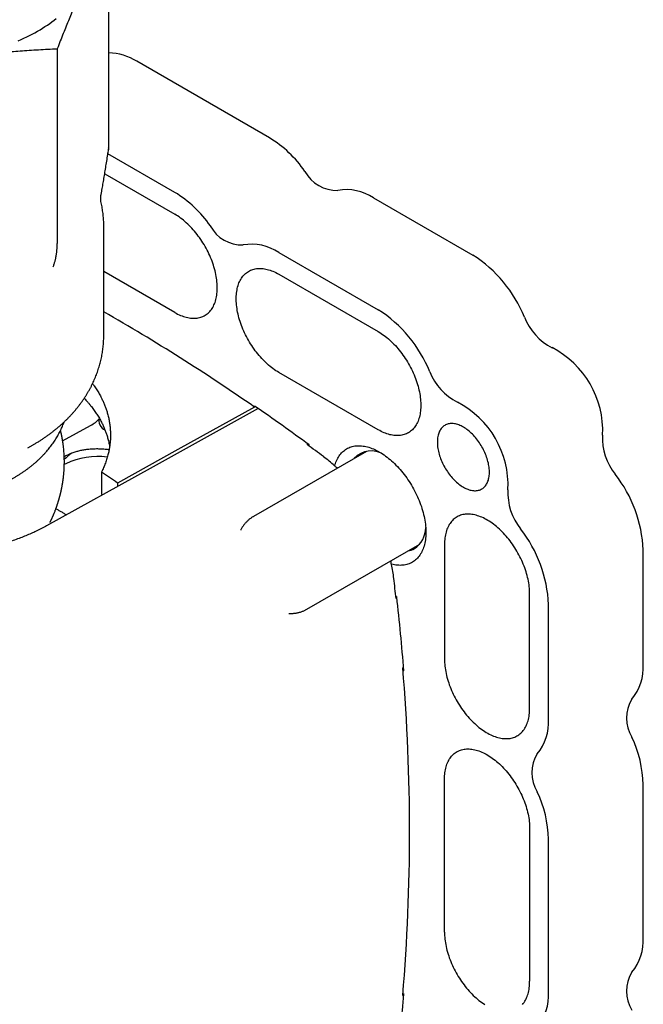
# Model space of a CAD drawing. Units: millimetres. Extents: x 8 to 894, y 4 to 527.
# Drawn here: x 848 to 894, y 75 to 149 of the extents above; entities that cross this region are included whole.
import ezdxf

# ---------------------------------------------------------------- set-up
doc = ezdxf.new("R2010")
doc.units = ezdxf.units.MM

msp = doc.modelspace()

# ---------------------------------------------------------------- linework, layer by layer
at = {"color": 7, "linetype": 'Continuous', "lineweight": 30}
for p, q in [((854.403, 139.608), (854.403, 155.266)), ((850.541, 146.771), (850.541, 132.221)), ((866.389, 140.117), (856.489, 145.832)), ((859.317, 136.035), (854.326, 138.916)), ((854.088, 137.421), (859.317, 134.402)), ((874.167, 135.627), (881.591, 131.341)), ((854.018, 125.362), (854.018, 133.481)), ((867.096, 131.545), (874.52, 127.259)), ((859.317, 127.053), (854.018, 130.112)), ((867.096, 129.912), (874.52, 125.626)), ((874.52, 118.277), (867.096, 122.563)), ((865.287, 120.054), (865.287, 119.972)), ((850.945, 117.457), (853.037, 118.605)), ((848.348, 116.931), (848.737, 117.155)), ((869.217, 117.169), (869.279, 117.206)), ((869.358, 117.065), (869.358, 117.148)), ((848.354, 116.934), (848.348, 116.931)), ((873.634, 116.668), (865.193, 111.795)), ((851.184, 115.743), (851.069, 115.685)), ((853.849, 115.115), (853.849, 113.475)), ((855.042, 114.301), (855.042, 114.032)), ((853.849, 113.475), (853.933, 113.418)), ((850.461, 112.352), (850.463, 112.351)), ((869.193, 104.867), (877.633, 109.739)), ((879.47, 109.703), (879.47, 101.13)), ((894.319, 100.722), (894.319, 109.295)), ((885.834, 97.456), (885.834, 106.03)), ((875.84, 105.838), (875.912, 105.797)), ((875.86, 105.664), (875.923, 105.699)), ((867.845, 104.553), (867.85, 104.553)), ((887.248, 96.64), (887.248, 105.213)), ((876.353, 100.479), (876.418, 100.516)), ((876.367, 100.308), (876.438, 100.267)), ((879.47, 80.716), (879.47, 92.148)), ((894.319, 80.308), (894.319, 91.74)), ((885.834, 88.474), (885.834, 77.042)), ((887.248, 76.226), (887.248, 87.658)), ((876.353, 75.983), (876.432, 76.027)), ((876.367, 76.139), (876.438, 76.098))]:
    msp.add_line(p, q, dxfattribs=at)
at = {"color": 7, "linetype": 'Continuous', "lineweight": 30, "flags": 128}
for points in [[(847.628, 147.361), (847.844, 147.457), (848.056, 147.555), (848.265, 147.655), (848.471, 147.758), (848.672, 147.863), (848.87, 147.971), (849.064, 148.081), (849.255, 148.193), (849.441, 148.307), (849.623, 148.424), (849.802, 148.542), (849.976, 148.663), (850.145, 148.785), (850.311, 148.91), (850.472, 149.036)], [(859.317, 127.053), (859.427, 126.992), (859.537, 126.935), (859.646, 126.883), (859.755, 126.835), (859.864, 126.792), (859.972, 126.754), (860.079, 126.72), (860.185, 126.691), (860.29, 126.667), (860.394, 126.648), (860.497, 126.634), (860.598, 126.624), (860.698, 126.62), (860.796, 126.62), (860.893, 126.626), (860.987, 126.636), (861.08, 126.651), (861.17, 126.671), (861.258, 126.695), (861.344, 126.725), (861.428, 126.759), (861.508, 126.798), (861.587, 126.842), (861.662, 126.89), (861.735, 126.943), (861.805, 127), (861.872, 127.062), (861.936, 127.128), (861.997, 127.199), (862.055, 127.274), (862.109, 127.352), (862.16, 127.435), (862.208, 127.522), (862.252, 127.613), (862.293, 127.707), (862.33, 127.805), (862.363, 127.906), (862.393, 128.011), (862.42, 128.119), (862.442, 128.23), (862.461, 128.344), (862.476, 128.461), (862.488, 128.581), (862.495, 128.703), (862.499, 128.827), (862.499, 128.954), (862.495, 129.083), (862.488, 129.214), (862.476, 129.347), (862.461, 129.481), (862.442, 129.617), (862.42, 129.754), (862.393, 129.893), (862.363, 130.032), (862.33, 130.172), (862.293, 130.313), (862.252, 130.454), (862.208, 130.596), (862.16, 130.738), (862.109, 130.879), (862.055, 131.021), (861.997, 131.162), (861.936, 131.303), (861.872, 131.443), (861.805, 131.582), (861.735, 131.72), (861.662, 131.857), (861.587, 131.993), (861.508, 132.127), (861.428, 132.26), (861.344, 132.39), (861.258, 132.519), (861.17, 132.646), (861.08, 132.77), (860.987, 132.892), (860.893, 133.011), (860.796, 133.127), (860.698, 133.241), (860.598, 133.352), (860.497, 133.459), (860.394, 133.563), (860.29, 133.664), (860.185, 133.762), (860.079, 133.856), (859.972, 133.946), (859.864, 134.032), (859.755, 134.114), (859.646, 134.192), (859.537, 134.266), (859.427, 134.336), (859.317, 134.402)], [(867.096, 122.563), (866.986, 122.628), (866.876, 122.698), (866.767, 122.772), (866.658, 122.851), (866.549, 122.933), (866.441, 123.019), (866.334, 123.109), (866.228, 123.203), (866.123, 123.3), (866.019, 123.401), (865.916, 123.506), (865.815, 123.613), (865.715, 123.724), (865.617, 123.837), (865.521, 123.954), (865.426, 124.073), (865.334, 124.195), (865.243, 124.319), (865.155, 124.446), (865.069, 124.574), (864.986, 124.705), (864.905, 124.837), (864.826, 124.972), (864.751, 125.107), (864.678, 125.244), (864.608, 125.382), (864.541, 125.522), (864.477, 125.662), (864.416, 125.802), (864.358, 125.944), (864.304, 126.085), (864.253, 126.227), (864.205, 126.369), (864.161, 126.51), (864.12, 126.652), (864.083, 126.793), (864.05, 126.933), (864.02, 127.072), (863.993, 127.21), (863.971, 127.348), (863.952, 127.483), (863.937, 127.618), (863.925, 127.751), (863.918, 127.881), (863.914, 128.01), (863.914, 128.137), (863.918, 128.262), (863.925, 128.384), (863.937, 128.504), (863.952, 128.621), (863.971, 128.735), (863.993, 128.846), (864.02, 128.954), (864.05, 129.058), (864.083, 129.16), (864.12, 129.258), (864.161, 129.352), (864.205, 129.443), (864.253, 129.529), (864.304, 129.612), (864.358, 129.691), (864.416, 129.766), (864.477, 129.836), (864.541, 129.903), (864.608, 129.964), (864.678, 130.022), (864.751, 130.075), (864.826, 130.123), (864.905, 130.167), (864.986, 130.206), (865.069, 130.24), (865.155, 130.269), (865.243, 130.294), (865.334, 130.314), (865.426, 130.329), (865.521, 130.339), (865.617, 130.344), (865.715, 130.345), (865.815, 130.34), (865.916, 130.331), (866.019, 130.317), (866.123, 130.297), (866.228, 130.273), (866.334, 130.245), (866.441, 130.211), (866.549, 130.173), (866.658, 130.13), (866.767, 130.082), (866.876, 130.03), (866.986, 129.973), (867.096, 129.912)], [(874.52, 125.626), (874.63, 125.56), (874.74, 125.49), (874.849, 125.416), (874.958, 125.338), (875.067, 125.255), (875.175, 125.169), (875.282, 125.079), (875.388, 124.985), (875.493, 124.888), (875.597, 124.787), (875.7, 124.683), (875.801, 124.575), (875.901, 124.465), (875.999, 124.351), (876.095, 124.234), (876.19, 124.115), (876.282, 123.993), (876.373, 123.869), (876.461, 123.743), (876.547, 123.614), (876.63, 123.483), (876.711, 123.351), (876.79, 123.217), (876.865, 123.081), (876.938, 122.944), (877.008, 122.806), (877.075, 122.667), (877.139, 122.527), (877.2, 122.386), (877.257, 122.245), (877.312, 122.103), (877.363, 121.961), (877.411, 121.819), (877.455, 121.678), (877.495, 121.537), (877.533, 121.396), (877.566, 121.256), (877.596, 121.116), (877.622, 120.978), (877.645, 120.841), (877.664, 120.705), (877.679, 120.57), (877.69, 120.438), (877.698, 120.307), (877.702, 120.178), (877.702, 120.051), (877.698, 119.926), (877.69, 119.804), (877.679, 119.685), (877.664, 119.568), (877.645, 119.454), (877.622, 119.343), (877.596, 119.235), (877.566, 119.13), (877.533, 119.028), (877.495, 118.931), (877.455, 118.836), (877.411, 118.746), (877.363, 118.659), (877.312, 118.576), (877.257, 118.497), (877.2, 118.423), (877.139, 118.352), (877.075, 118.286), (877.008, 118.224), (876.938, 118.167), (876.865, 118.114), (876.79, 118.065), (876.711, 118.022), (876.63, 117.983), (876.547, 117.948), (876.461, 117.919), (876.373, 117.894), (876.282, 117.874), (876.19, 117.859), (876.095, 117.849), (875.999, 117.844), (875.901, 117.844), (875.801, 117.848), (875.7, 117.858), (875.597, 117.872), (875.493, 117.891), (875.388, 117.915), (875.282, 117.944), (875.175, 117.977), (875.067, 118.016), (874.958, 118.059), (874.849, 118.106), (874.74, 118.159), (874.63, 118.215), (874.52, 118.277)], [(865.564, 119.861), (857.484, 115.385), (849.748, 111.099)], [(865.287, 119.972), (859.55, 116.796), (855.042, 114.301)], [(880.884, 113.99), (880.97, 113.943), (881.056, 113.9), (881.142, 113.862), (881.227, 113.828), (881.311, 113.799), (881.394, 113.775), (881.477, 113.755), (881.558, 113.741), (881.638, 113.731), (881.717, 113.726), (881.794, 113.726), (881.869, 113.731), (881.942, 113.741), (882.013, 113.756), (882.082, 113.776), (882.149, 113.8), (882.213, 113.829), (882.274, 113.863), (882.333, 113.902), (882.389, 113.945), (882.442, 113.993), (882.492, 114.045), (882.539, 114.101), (882.582, 114.162), (882.623, 114.226), (882.659, 114.295), (882.693, 114.367), (882.723, 114.443), (882.749, 114.522), (882.771, 114.605), (882.79, 114.691), (882.805, 114.78), (882.817, 114.872), (882.824, 114.967), (882.828, 115.064), (882.828, 115.163), (882.824, 115.265), (882.817, 115.368), (882.805, 115.473), (882.79, 115.58), (882.771, 115.688), (882.749, 115.796), (882.723, 115.906), (882.693, 116.017), (882.659, 116.127), (882.623, 116.238), (882.582, 116.35), (882.539, 116.46), (882.492, 116.571), (882.442, 116.68), (882.389, 116.789), (882.333, 116.897), (882.274, 117.004), (882.213, 117.109), (882.149, 117.212), (882.082, 117.313), (882.013, 117.412), (881.942, 117.509), (881.869, 117.604), (881.794, 117.696), (881.717, 117.784), (881.638, 117.87), (881.558, 117.953), (881.477, 118.032), (881.394, 118.108), (881.311, 118.18), (881.227, 118.249), (881.142, 118.313), (881.056, 118.373), (880.97, 118.43), (880.884, 118.481), (880.798, 118.529), (880.712, 118.572), (880.627, 118.61), (880.542, 118.644), (880.458, 118.673), (880.374, 118.697), (880.292, 118.717), (880.21, 118.731), (880.13, 118.741), (880.052, 118.746), (879.975, 118.746), (879.9, 118.741), (879.826, 118.731), (879.755, 118.716), (879.686, 118.696), (879.62, 118.672), (879.556, 118.643), (879.494, 118.609), (879.435, 118.57), (879.379, 118.527), (879.326, 118.479), (879.276, 118.427), (879.23, 118.371), (879.186, 118.31), (879.146, 118.246), (879.109, 118.177), (879.076, 118.105), (879.046, 118.029), (879.02, 117.949), (878.997, 117.866), (878.978, 117.78), (878.963, 117.691), (878.952, 117.599), (878.944, 117.505), (878.94, 117.408), (878.94, 117.309), (878.944, 117.207), (878.952, 117.104), (878.963, 116.999), (878.978, 116.892), (878.997, 116.784), (879.02, 116.675), (879.046, 116.566), (879.076, 116.455), (879.109, 116.344), (879.146, 116.233), (879.186, 116.122), (879.23, 116.011), (879.276, 115.901), (879.326, 115.791), (879.379, 115.683), (879.435, 115.575), (879.494, 115.468), (879.556, 115.363), (879.62, 115.26), (879.686, 115.159), (879.755, 115.059), (879.826, 114.962), (879.9, 114.868), (879.975, 114.776), (880.052, 114.687), (880.13, 114.601), (880.21, 114.519), (880.292, 114.439), (880.374, 114.364), (880.458, 114.291), (880.542, 114.223), (880.627, 114.159), (880.712, 114.098), (880.798, 114.042), (880.884, 113.99)], [(848.737, 117.155), (848.736, 117.154), (848.732, 117.152)], [(871.269, 115.576), (871.289, 115.649), (871.322, 115.756), (871.36, 115.86), (871.4, 115.96), (871.445, 116.056), (871.492, 116.149), (871.544, 116.238), (871.598, 116.323), (871.656, 116.403), (871.717, 116.48), (871.781, 116.552), (871.849, 116.621), (871.919, 116.684), (871.992, 116.744), (872.069, 116.799), (872.148, 116.849), (872.229, 116.894), (872.314, 116.935), (872.4, 116.972), (872.49, 117.003), (872.581, 117.03), (872.675, 117.052), (872.771, 117.069), (872.869, 117.081), (872.969, 117.088), (873.07, 117.09), (873.174, 117.088), (873.279, 117.08), (873.385, 117.068), (873.493, 117.051), (873.602, 117.029), (873.712, 117.002), (873.823, 116.97), (873.935, 116.934), (874.047, 116.893), (874.161, 116.847), (874.275, 116.797), (874.389, 116.742), (874.503, 116.682), (874.618, 116.618), (874.732, 116.55), (874.847, 116.477), (874.961, 116.4), (875.075, 116.319), (875.188, 116.234), (875.301, 116.145), (875.413, 116.053), (875.524, 115.956), (875.634, 115.856), (875.743, 115.752), (875.85, 115.645), (875.957, 115.534), (876.062, 115.42), (876.165, 115.304), (876.267, 115.184), (876.367, 115.061), (876.465, 114.936), (876.56, 114.809), (876.654, 114.678), (876.746, 114.546), (876.835, 114.411), (876.922, 114.275), (877.006, 114.137), (877.088, 113.997), (877.167, 113.855), (877.243, 113.713), (877.316, 113.569), (877.387, 113.424), (877.454, 113.278), (877.518, 113.131), (877.579, 112.984), (877.637, 112.836), (877.692, 112.688), (877.743, 112.54), (877.791, 112.393), (877.835, 112.245), (877.876, 112.098), (877.913, 111.951), (877.947, 111.805), (877.977, 111.66), (878.003, 111.516), (878.025, 111.374), (878.044, 111.232), (878.059, 111.092), (878.071, 110.954), (878.078, 110.818), (878.082, 110.683), (878.082, 110.551), (878.078, 110.421), (878.071, 110.293), (878.059, 110.168), (878.044, 110.046), (878.025, 109.926), (878.003, 109.81), (877.977, 109.696), (877.947, 109.586), (877.913, 109.478), (877.876, 109.375), (877.835, 109.275), (877.791, 109.178), (877.743, 109.086), (877.692, 108.997), (877.637, 108.912), (877.579, 108.831), (877.518, 108.754), (877.454, 108.682), (877.387, 108.614), (877.316, 108.55), (877.243, 108.491), (877.167, 108.436), (877.088, 108.385), (877.006, 108.34), (876.922, 108.299), (876.835, 108.263), (876.746, 108.231), (876.654, 108.205), (876.56, 108.183), (876.465, 108.166), (876.367, 108.154), (876.267, 108.146), (876.165, 108.144), (876.062, 108.147), (875.957, 108.154), (875.85, 108.166), (875.743, 108.183), (875.634, 108.205), (875.524, 108.232), (875.506, 108.237)], [(885.834, 106.03), (885.832, 106.158), (885.826, 106.287), (885.817, 106.419), (885.804, 106.553), (885.787, 106.688), (885.766, 106.825), (885.742, 106.962), (885.713, 107.101), (885.682, 107.241), (885.646, 107.381), (885.607, 107.523), (885.565, 107.664), (885.519, 107.806), (885.469, 107.948), (885.417, 108.089), (885.361, 108.231), (885.302, 108.372), (885.239, 108.512), (885.174, 108.652), (885.105, 108.791), (885.034, 108.928), (884.959, 109.065), (884.882, 109.199), (884.803, 109.333), (884.721, 109.464), (884.636, 109.594), (884.549, 109.722), (884.46, 109.847), (884.368, 109.97), (884.275, 110.091), (884.179, 110.209), (884.082, 110.324), (883.983, 110.436), (883.882, 110.545), (883.78, 110.651), (883.677, 110.753), (883.572, 110.853), (883.467, 110.948), (883.36, 111.04), (883.253, 111.128), (883.144, 111.212), (883.036, 111.293), (882.926, 111.369), (882.817, 111.441), (882.707, 111.509), (882.597, 111.572), (882.487, 111.631), (882.378, 111.686), (882.268, 111.736), (882.16, 111.781), (882.051, 111.822), (881.944, 111.858), (881.837, 111.889), (881.732, 111.915), (881.627, 111.937), (881.524, 111.954), (881.422, 111.965), (881.321, 111.972), (881.222, 111.975), (881.125, 111.972), (881.029, 111.964), (880.936, 111.951), (880.844, 111.934), (880.755, 111.912), (880.668, 111.885), (880.583, 111.853), (880.501, 111.816), (880.421, 111.775), (880.344, 111.729), (880.27, 111.678), (880.199, 111.623), (880.13, 111.563), (880.065, 111.499), (880.002, 111.431), (879.943, 111.358), (879.887, 111.281), (879.834, 111.201), (879.785, 111.116), (879.739, 111.027), (879.697, 110.935), (879.658, 110.839), (879.622, 110.739), (879.591, 110.636), (879.562, 110.529), (879.538, 110.42), (879.517, 110.307), (879.5, 110.192), (879.487, 110.073), (879.478, 109.953), (879.472, 109.829), (879.47, 109.703)], [(879.47, 101.13), (879.472, 101.002), (879.478, 100.872), (879.487, 100.74), (879.5, 100.606), (879.517, 100.471), (879.538, 100.335), (879.562, 100.197), (879.591, 100.058), (879.622, 99.918), (879.658, 99.778), (879.697, 99.637), (879.739, 99.495), (879.785, 99.354), (879.834, 99.212), (879.887, 99.07), (879.943, 98.929), (880.002, 98.788), (880.065, 98.647), (880.13, 98.508), (880.199, 98.369), (880.27, 98.231), (880.344, 98.095), (880.421, 97.96), (880.501, 97.827), (880.583, 97.695), (880.668, 97.565), (880.755, 97.438), (880.844, 97.312), (880.936, 97.189), (881.029, 97.069), (881.125, 96.951), (881.222, 96.836), (881.321, 96.724), (881.422, 96.614), (881.524, 96.509), (881.627, 96.406), (881.732, 96.307), (881.837, 96.211), (881.944, 96.119), (882.051, 96.031), (882.16, 95.947), (882.268, 95.867), (882.378, 95.79), (882.487, 95.718), (882.597, 95.651), (882.707, 95.587), (882.817, 95.528), (882.926, 95.474), (883.036, 95.424), (883.144, 95.378), (883.253, 95.338), (883.36, 95.302), (883.467, 95.271), (883.572, 95.244), (883.677, 95.223), (883.78, 95.206), (883.882, 95.194), (883.983, 95.187), (884.082, 95.185), (884.179, 95.188), (884.275, 95.195), (884.368, 95.208), (884.46, 95.225), (884.549, 95.248), (884.636, 95.275), (884.721, 95.307), (884.803, 95.343), (884.882, 95.385), (884.959, 95.431), (885.034, 95.481), (885.105, 95.536), (885.174, 95.596), (885.239, 95.66), (885.302, 95.729), (885.361, 95.801), (885.417, 95.878), (885.469, 95.959), (885.519, 96.044), (885.565, 96.132), (885.607, 96.225), (885.646, 96.321), (885.682, 96.42), (885.713, 96.524), (885.742, 96.63), (885.766, 96.74), (885.787, 96.852), (885.804, 96.968), (885.817, 97.086), (885.826, 97.207), (885.832, 97.33), (885.834, 97.456)], [(879.47, 92.148), (879.472, 92.274), (879.478, 92.397), (879.487, 92.518), (879.5, 92.636), (879.517, 92.752), (879.538, 92.864), (879.562, 92.974), (879.591, 93.08), (879.622, 93.183), (879.658, 93.283), (879.697, 93.379), (879.739, 93.471), (879.785, 93.56), (879.834, 93.645), (879.887, 93.726), (879.943, 93.803), (880.002, 93.875), (880.065, 93.944), (880.13, 94.008), (880.199, 94.067), (880.27, 94.122), (880.344, 94.173), (880.421, 94.219), (880.501, 94.26), (880.583, 94.297), (880.668, 94.329), (880.755, 94.356), (880.844, 94.378), (880.936, 94.396), (881.029, 94.408), (881.125, 94.416), (881.222, 94.419), (881.321, 94.417), (881.422, 94.41), (881.524, 94.398), (881.627, 94.381), (881.732, 94.36), (881.837, 94.333), (881.944, 94.302), (882.051, 94.266), (882.16, 94.225), (882.268, 94.18), (882.378, 94.13), (882.487, 94.075), (882.597, 94.016), (882.707, 93.953), (882.817, 93.885), (882.926, 93.813), (883.036, 93.737), (883.144, 93.657), (883.253, 93.573), (883.36, 93.484), (883.467, 93.393), (883.572, 93.297), (883.677, 93.198), (883.78, 93.095), (883.882, 92.989), (883.983, 92.88), (884.082, 92.768), (884.179, 92.653), (884.275, 92.535), (884.368, 92.414), (884.46, 92.291), (884.549, 92.166), (884.636, 92.038), (884.721, 91.909), (884.803, 91.777), (884.882, 91.644), (884.959, 91.509), (885.034, 91.373), (885.105, 91.235), (885.174, 91.096), (885.239, 90.957), (885.302, 90.816), (885.361, 90.675), (885.417, 90.534), (885.469, 90.392), (885.519, 90.25), (885.565, 90.108), (885.607, 89.967), (885.646, 89.826), (885.682, 89.685), (885.713, 89.546), (885.742, 89.407), (885.766, 89.269), (885.787, 89.132), (885.804, 88.997), (885.817, 88.864), (885.826, 88.732), (885.832, 88.602), (885.834, 88.474)], [(879.47, 80.716), (879.472, 80.588), (879.478, 80.458), (879.487, 80.327), (879.5, 80.193), (879.517, 80.058), (879.538, 79.921), (879.562, 79.784), (879.591, 79.645), (879.622, 79.505), (879.658, 79.364), (879.697, 79.223), (879.739, 79.082), (879.785, 78.94), (879.834, 78.798), (879.887, 78.657), (879.943, 78.515), (880.002, 78.374), (880.065, 78.234), (880.13, 78.094), (880.199, 77.955), (880.27, 77.818), (880.344, 77.681), (880.421, 77.546), (880.501, 77.413), (880.583, 77.282), (880.668, 77.152), (880.755, 77.024), (880.844, 76.899), (880.936, 76.776), (881.029, 76.655), (881.125, 76.537), (881.222, 76.422), (881.321, 76.31), (881.422, 76.201), (881.524, 76.095), (881.627, 75.992), (881.732, 75.893), (881.837, 75.798), (881.944, 75.706), (882.051, 75.618), (882.16, 75.533), (882.268, 75.453), (882.378, 75.377), (882.487, 75.305)], [(885.302, 75.315), (885.361, 75.388), (885.417, 75.464), (885.469, 75.545), (885.519, 75.63), (885.565, 75.719), (885.607, 75.811), (885.646, 75.907), (885.682, 76.007), (885.713, 76.11), (885.742, 76.216), (885.766, 76.326), (885.787, 76.439), (885.804, 76.554), (885.817, 76.672), (885.826, 76.793), (885.832, 76.917), (885.834, 77.042)]]:
    msp.add_lwpolyline(points, dxfattribs=at)
at = {"color": 7, "linetype": 'Continuous', "lineweight": 30}
for centre, radius, start, end in [((854.303, 142.335), 4.124, 57.98155, 88.6092), ((861.783, 132.581), 8.832, 34.63671, 58.56897), ((871.425, 138.88), 2.698, 208.29979, 271.70559), ((872.131, 132.529), 3.707, 56.68593, 99.7025), ((854.712, 128.499), 8.832, 34.63671, 58.56897), ((864.354, 134.798), 2.698, 208.29979, 271.70559), ((865.059, 128.447), 3.707, 56.68593, 99.7025), ((876.283, 123.011), 9.877, 21.94854, 57.4899), ((775.612, -9.267), 157.304, 55.24437, 60.10304), ((869.212, 118.929), 9.877, 21.94854, 57.4899), ((889.462, 128.261), 4.31, 201.19332, 243.00258), ((884.318, 118.218), 6.975, 357.20321, 62.79679), ((882.391, 124.179), 4.31, 201.19332, 243.00258), ((766.555, -22.539), 173.439, 53.64873, 55.30136), ((877.246, 114.136), 6.975, 357.20321, 62.79679), ((851.77, 120.903), 2.624, 298.86678, 317.23477), ((895.588, 117.652), 4.31, 176.99951, 218.80554), ((763.546, -26.724), 178.527, 53.22329, 53.70761), ((854.838, 112.424), 5.228, 128.20403, 136.13772), ((873.996, 114.973), 1.724, 57.83287, 137.04206), ((853.567, 110.73), 5.55, 82.60875, 115.4225), ((863.821, 107.453), 11.019, 47.5843, 53.1501), ((760.325, -23.207), 166.972, 55.44053, 55.93608), ((884.451, 108.862), 9.878, 2.51153, 38.05064), ((888.517, 113.57), 4.31, 176.99951, 218.80554), ((876.138, 110.984), 1.932, 304.53891, 359.43366), ((877.38, 104.78), 9.878, 2.51153, 38.05064), ((876.52, 110.642), 1.438, 278.5046, 299.71228), ((864.746, 105.848), 11.021, 6.85155, 12.41666), ((698.374, 86.087), 178.562, 6.29412, 6.77839), ((703.97, 86.648), 173.004, 4.51495, 6.35458), ((730.115, 88.231), 146.75, 355.2124, 4.7876), ((890.617, 100.507), 3.708, 320.30734, 3.31618), ((895.767, 96.72), 2.699, 148.30205, 211.69795), ((883.546, 96.425), 3.708, 320.30734, 3.31618), ((885.489, 91.519), 8.833, 1.43313, 25.36295), ((888.696, 92.638), 2.699, 148.30205, 211.69795), ((878.418, 87.437), 8.833, 1.43313, 25.36295), ((890.637, 80.087), 3.689, 320.18982, 3.4337), ((895.787, 76.307), 2.716, 148.52451, 211.47549), ((754.433, 86.648), 122.461, 352.74125, 355.05746), ((883.566, 76.005), 3.689, 320.18982, 3.4337)]:
    msp.add_arc(centre, radius, start, end, dxfattribs=at)
msp.add_ellipse((853.999, 118.735), major_axis=(-0.25, 0.433), ratio=0.577527, start_param=0.242538, end_param=2.643383, dxfattribs=at)
for points, knots in [([(852.476, 151.396), (852.407, 151.245), (852.269, 150.943), (852.061, 150.474), (851.851, 149.992), (851.639, 149.494), (851.425, 148.982), (851.209, 148.455), (850.99, 147.912), (850.767, 147.35), (850.617, 146.966), (850.541, 146.771)], [0, 0, 0, 0, 0.106477, 0.213546, 0.321604, 0.431018, 0.542124, 0.653188, 0.766418, 0.881987, 1, 1, 1, 1]), ([(843.013, 146.064), (843.281, 146.104), (843.819, 146.185), (844.629, 146.293), (845.445, 146.391), (846.27, 146.479), (847.046, 146.551), (847.772, 146.61), (848.449, 146.659), (849.137, 146.702), (849.835, 146.74), (850.305, 146.761), (850.541, 146.771)], [0, 0, 0, 0, 0.10666, 0.213753, 0.321712, 0.430972, 0.541941, 0.630553, 0.72057, 0.812102, 0.905229, 1, 1, 1, 1]), ([(853.815, 135.86), (853.83, 135.941), (853.871, 136.162), (853.936, 136.53), (854.012, 136.967), (854.088, 137.421), (854.165, 137.89), (854.242, 138.374), (854.312, 138.823), (854.356, 139.11), (854.374, 139.23)], [0, 0, 0, 0, 0.0728461, 0.19851, 0.3285972, 0.4631163, 0.6020637, 0.7454278, 0.8931927, 1, 1, 1, 1]), ([(854.352, 139.384), (854.359, 139.364), (854.373, 139.325), (854.379, 139.271), (854.374, 139.238), (854.372, 139.224)], [0, 0, 0, 0, 0.375303, 0.7487433, 1, 1, 1, 1]), ([(854.373, 139.224), (854.376, 139.247), (854.382, 139.288), (854.389, 139.345), (854.393, 139.387), (854.395, 139.419), (854.397, 139.446), (854.399, 139.472), (854.401, 139.506), (854.402, 139.551), (854.403, 139.586), (854.403, 139.606)], [0, 0, 0, 0, 0.188784, 0.335692, 0.436892, 0.521543, 0.583358, 0.643477, 0.729131, 0.847105, 1, 1, 1, 1]), ([(853.796, 135.372), (853.796, 135.372), (853.796, 135.372), (853.795, 135.381), (853.793, 135.396), (853.792, 135.411), (853.79, 135.425), (853.789, 135.444), (853.787, 135.466), (853.786, 135.487), (853.786, 135.505), (853.786, 135.524), (853.785, 135.548), (853.786, 135.578), (853.787, 135.612), (853.789, 135.645), (853.791, 135.679), (853.795, 135.723), (853.802, 135.782), (853.81, 135.829), (853.815, 135.855)], [0, 0, 0, 0, 0.068017, 0.165138, 0.250172, 0.286082, 0.325275, 0.374255, 0.43048, 0.476074, 0.50804, 0.535701, 0.571757, 0.623166, 0.677139, 0.725097, 0.767555, 0.822196, 0.899839, 1, 1, 1, 1]), ([(854.018, 133.481), (854.018, 133.51), (854.018, 133.605), (854.014, 133.766), (854.005, 133.964), (853.991, 134.162), (853.972, 134.36), (853.948, 134.557), (853.92, 134.754), (853.886, 134.95), (853.848, 135.146), (853.815, 135.299), (853.794, 135.386), (853.788, 135.41)], [0, 0, 0, 0, 0.044228, 0.146186, 0.248121, 0.350059, 0.452026, 0.554049, 0.656155, 0.758369, 0.860719, 0.963231, 1, 1, 1, 1]), ([(850.237, 130.462), (850.237, 130.462), (850.237, 130.462), (850.237, 130.462), (850.237, 130.462), (850.238, 130.463), (850.252, 130.5), (850.278, 130.571), (850.314, 130.68), (850.347, 130.789), (850.376, 130.895), (850.402, 130.998), (850.419, 131.073), (850.43, 131.124), (850.435, 131.149), (850.44, 131.174), (850.445, 131.199), (850.45, 131.224), (850.455, 131.25), (850.462, 131.289), (850.471, 131.343), (850.482, 131.416), (850.494, 131.499), (850.506, 131.592), (850.517, 131.697), (850.526, 131.805), (850.533, 131.909), (850.537, 132.002), (850.54, 132.085), (850.541, 132.156), (850.541, 132.201), (850.541, 132.221)], [0, 0, 0, 0, 0.000008, 0.000031, 0.000121, 0.00048, 0.001908, 0.071743, 0.140187, 0.208393, 0.27518, 0.332951, 0.393682, 0.407724, 0.421917, 0.43626, 0.450753, 0.465397, 0.480193, 0.495139, 0.530772, 0.571581, 0.617586, 0.668812, 0.725286, 0.787077, 0.841372, 0.889838, 0.932448, 0.969176, 1, 1, 1, 1]), ([(848.731, 117.152), (848.758, 117.168), (848.857, 117.224), (849.025, 117.325), (849.234, 117.455), (849.44, 117.589), (849.642, 117.726), (849.841, 117.865), (850.036, 118.008), (850.226, 118.154), (850.413, 118.302), (850.595, 118.453), (850.773, 118.607), (850.947, 118.763), (851.116, 118.922), (851.281, 119.084), (851.441, 119.247), (851.597, 119.413), (851.748, 119.581), (851.894, 119.751), (852.035, 119.923), (852.171, 120.096), (852.303, 120.272), (852.43, 120.449), (852.552, 120.628), (852.669, 120.809), (852.781, 120.991), (852.889, 121.175), (852.991, 121.36), (853.089, 121.546), (853.182, 121.734), (853.27, 121.923), (853.353, 122.112), (853.431, 122.303), (853.504, 122.495), (853.573, 122.688), (853.636, 122.882), (853.695, 123.077), (853.748, 123.272), (853.797, 123.468), (853.841, 123.665), (853.881, 123.862), (853.915, 124.059), (853.944, 124.257), (853.969, 124.455), (853.988, 124.654), (854.003, 124.853), (854.013, 125.051), (854.018, 125.221), (854.018, 125.325), (854.018, 125.362)], [0, 0, 0, 0, 0.0087835, 0.032268, 0.0557183, 0.0791256, 0.1024809, 0.1257751, 0.148999, 0.1721437, 0.1952007, 0.2181619, 0.2410195, 0.2637669, 0.2863978, 0.308907, 0.3312901, 0.3535437, 0.375665, 0.3976526, 0.4195054, 0.4412235, 0.4628076, 0.4842592, 0.5055802, 0.5267734, 0.5478417, 0.5687888, 0.5896185, 0.610335, 0.6309427, 0.6514463, 0.6718505, 0.6921604, 0.7123809, 0.7325171, 0.7525741, 0.7725572, 0.7924714, 0.812322, 0.8321141, 0.8518529, 0.8715434, 0.8911908, 0.9108001, 0.9303765, 0.949925, 0.9694506, 0.9889583, 1, 1, 1, 1]), ([(853.18, 121.732), (853.223, 121.674), (853.339, 121.519), (853.507, 121.262), (853.688, 120.962), (853.84, 120.674), (853.97, 120.402), (854.079, 120.145), (854.176, 119.886), (854.267, 119.607), (854.349, 119.308), (854.419, 118.988), (854.47, 118.664), (854.504, 118.338), (854.52, 118.012), (854.518, 117.693), (854.499, 117.383), (854.466, 117.082), (854.417, 116.782), (854.349, 116.466), (854.259, 116.136), (854.144, 115.793), (854.009, 115.451), (853.903, 115.227), (853.849, 115.115)], [0, 0, 0, 0, 0.028792, 0.076634, 0.124476, 0.172289, 0.211627, 0.250981, 0.290336, 0.329674, 0.377144, 0.424615, 0.472579, 0.520573, 0.568567, 0.616532, 0.660778, 0.705048, 0.749318, 0.793564, 0.845107, 0.896668, 0.94821, 1, 1, 1, 1]), ([(849.748, 111.099), (849.621, 111.03), (849.368, 110.892), (848.98, 110.701), (848.591, 110.522), (848.202, 110.356), (847.791, 110.194), (847.359, 110.036), (846.913, 109.887), (846.464, 109.75), (846.014, 109.625), (845.584, 109.517), (845.177, 109.424), (844.794, 109.344), (844.372, 109.264), (843.91, 109.187), (843.408, 109.114), (842.901, 109.053), (842.421, 109.006), (841.967, 108.97), (841.543, 108.945), (841.116, 108.926), (840.694, 108.916), (840.277, 108.912), (839.865, 108.915), (839.415, 108.926), (838.929, 108.947), (838.406, 108.979), (837.885, 109.022), (837.396, 109.073), (836.941, 109.128), (836.517, 109.187), (836.097, 109.252), (835.651, 109.329), (835.18, 109.419), (834.697, 109.522), (834.23, 109.631), (833.778, 109.745), (833.32, 109.87), (832.856, 110.008), (832.393, 110.156), (831.946, 110.309), (831.514, 110.468), (831.117, 110.625), (830.753, 110.776), (830.422, 110.922), (830.068, 111.086), (829.695, 111.269), (829.305, 111.472), (828.927, 111.683), (828.584, 111.887), (828.274, 112.082), (827.993, 112.269), (827.722, 112.46), (827.464, 112.651), (827.22, 112.843), (826.989, 113.034), (826.748, 113.247), (826.499, 113.48), (826.247, 113.735), (826.012, 113.995), (825.805, 114.242), (825.625, 114.477), (825.469, 114.698), (825.324, 114.921), (825.192, 115.143), (825.074, 115.363), (824.968, 115.582), (824.865, 115.822), (824.768, 116.083), (824.681, 116.366), (824.613, 116.65), (824.565, 116.918), (824.535, 117.17), (824.52, 117.406), (824.517, 117.641), (824.527, 117.893), (824.553, 118.161), (824.597, 118.438), (824.657, 118.709), (824.731, 118.974), (824.823, 119.245), (824.935, 119.522), (825.066, 119.801), (825.212, 120.074), (825.373, 120.342), (825.55, 120.609), (825.747, 120.875), (825.926, 121.101), (826.046, 121.236), (826.088, 121.284)], [0, 0, 0, 0, 0.012361, 0.024722, 0.0363, 0.047881, 0.059459, 0.072055, 0.08465, 0.096706, 0.108765, 0.120821, 0.130679, 0.14054, 0.150399, 0.162907, 0.175423, 0.18794, 0.200448, 0.210741, 0.221038, 0.231335, 0.241628, 0.25151, 0.261395, 0.271277, 0.283816, 0.296362, 0.308909, 0.321448, 0.331765, 0.342087, 0.352409, 0.362727, 0.375142, 0.387557, 0.399186, 0.410817, 0.422445, 0.435097, 0.447748, 0.459857, 0.47197, 0.484079, 0.49396, 0.503843, 0.513724, 0.526263, 0.538809, 0.551355, 0.563894, 0.574213, 0.584538, 0.594862, 0.605182, 0.615043, 0.624906, 0.634767, 0.647279, 0.659799, 0.672319, 0.684831, 0.695127, 0.705427, 0.715728, 0.726024, 0.735901, 0.74578, 0.755658, 0.76819, 0.78073, 0.793269, 0.805801, 0.816113, 0.82643, 0.836746, 0.847058, 0.859472, 0.871886, 0.883514, 0.895144, 0.906771, 0.919421, 0.932071, 0.944178, 0.956289, 0.968397, 0.980794, 0.993191, 1, 1, 1, 1]), ([(852.556, 120.636), (852.596, 120.593), (852.687, 120.497), (852.822, 120.345), (852.962, 120.18), (853.127, 119.975), (853.311, 119.728), (853.508, 119.437), (853.689, 119.141), (853.842, 118.859), (853.972, 118.591), (854.081, 118.339), (854.179, 118.085), (854.27, 117.812), (854.351, 117.52), (854.414, 117.245), (854.44, 117.073), (854.45, 117.005)], [0, 0, 0, 0, 0.0386483, 0.0872127, 0.1358598, 0.184507, 0.2665519, 0.3485968, 0.4310418, 0.5134869, 0.5810437, 0.6486006, 0.7163797, 0.7841588, 0.8655708, 0.9470796, 1, 1, 1, 1]), ([(827.984, 118.864), (827.997, 118.829), (828.029, 118.739), (828.086, 118.596), (828.155, 118.435), (828.229, 118.275), (828.308, 118.116), (828.391, 117.958), (828.479, 117.801), (828.571, 117.645), (828.669, 117.491), (828.771, 117.338), (828.878, 117.187), (828.989, 117.037), (829.105, 116.889), (829.226, 116.742), (829.351, 116.598), (829.481, 116.454), (829.616, 116.313), (829.755, 116.174), (829.898, 116.037), (830.046, 115.902), (830.198, 115.769), (830.355, 115.639), (830.515, 115.51), (830.68, 115.385), (830.848, 115.261), (831.021, 115.141), (831.197, 115.023), (831.376, 114.908), (831.56, 114.796), (831.746, 114.686), (831.936, 114.579), (832.129, 114.476), (832.325, 114.375), (832.523, 114.277), (832.725, 114.183), (832.929, 114.091), (833.135, 114.003), (833.344, 113.917), (833.555, 113.835), (833.769, 113.756), (833.984, 113.68), (834.202, 113.607), (834.421, 113.537), (834.642, 113.47), (834.865, 113.407), (835.09, 113.346), (835.316, 113.289), (835.543, 113.235), (835.772, 113.184), (836.002, 113.136), (836.234, 113.091), (836.466, 113.049), (836.699, 113.011), (836.934, 112.975), (837.169, 112.943), (837.405, 112.914), (837.642, 112.888), (837.879, 112.865), (838.117, 112.845), (838.356, 112.828), (838.595, 112.815), (838.834, 112.804), (839.073, 112.797), (839.312, 112.793), (839.552, 112.792), (839.792, 112.794), (840.031, 112.799), (840.27, 112.807), (840.509, 112.818), (840.748, 112.833), (840.986, 112.85), (841.224, 112.871), (841.461, 112.895), (841.698, 112.922), (841.934, 112.952), (842.169, 112.985), (842.403, 113.021), (842.636, 113.061), (842.868, 113.103), (843.099, 113.149), (843.329, 113.198), (843.557, 113.249), (843.784, 113.305), (844.01, 113.363), (844.234, 113.424), (844.457, 113.489), (844.678, 113.556), (844.897, 113.627), (845.114, 113.701), (845.329, 113.778), (845.542, 113.858), (845.753, 113.942), (845.962, 114.028), (846.168, 114.118), (846.372, 114.21), (846.574, 114.306), (846.773, 114.405), (846.969, 114.508), (847.162, 114.613), (847.352, 114.721), (847.538, 114.832), (847.722, 114.947), (847.902, 115.064), (848.079, 115.184), (848.252, 115.307), (848.421, 115.433), (848.586, 115.561), (848.748, 115.692), (848.905, 115.826), (849.057, 115.962), (849.206, 116.1), (849.35, 116.241), (849.489, 116.384), (849.624, 116.529), (849.754, 116.676), (849.88, 116.825), (850, 116.975), (850.116, 117.128), (850.227, 117.282), (850.333, 117.437), (850.434, 117.594), (850.53, 117.752), (850.621, 117.912), (850.707, 118.073), (850.789, 118.235), (850.865, 118.398), (850.936, 118.561), (850.999, 118.717), (851.036, 118.818), (851.053, 118.864)], [0, 0, 0, 0, 0.00446, 0.011441, 0.018455, 0.025503, 0.032587, 0.039711, 0.046876, 0.054084, 0.061335, 0.068633, 0.075976, 0.083367, 0.090806, 0.098293, 0.105827, 0.113409, 0.121036, 0.128708, 0.136423, 0.144179, 0.151973, 0.159803, 0.167666, 0.175559, 0.183479, 0.191423, 0.199387, 0.207368, 0.215363, 0.22337, 0.231385, 0.239407, 0.247431, 0.255457, 0.263482, 0.271503, 0.279521, 0.287533, 0.295539, 0.303538, 0.311529, 0.319512, 0.327486, 0.335451, 0.343408, 0.351356, 0.359294, 0.367225, 0.375146, 0.38306, 0.390966, 0.398864, 0.406756, 0.41464, 0.422519, 0.430393, 0.438261, 0.446125, 0.453984, 0.461841, 0.469694, 0.477546, 0.485395, 0.493244, 0.501092, 0.50894, 0.516789, 0.524638, 0.53249, 0.540344, 0.5482, 0.55606, 0.563924, 0.571793, 0.579667, 0.587546, 0.595432, 0.603325, 0.611225, 0.619133, 0.627049, 0.634974, 0.642907, 0.650851, 0.658804, 0.666767, 0.674741, 0.682725, 0.690719, 0.698723, 0.706738, 0.714762, 0.722795, 0.730837, 0.738886, 0.746943, 0.755005, 0.76307, 0.771139, 0.779207, 0.787272, 0.795332, 0.803385, 0.811427, 0.819455, 0.827466, 0.835457, 0.843423, 0.851363, 0.859271, 0.867146, 0.874984, 0.882782, 0.890538, 0.89825, 0.905915, 0.913532, 0.921101, 0.928621, 0.936091, 0.943511, 0.950883, 0.958206, 0.965482, 0.972712, 0.979898, 0.987042, 0.994145, 1, 1, 1, 1]), ([(850.398, 112.265), (850.403, 112.278), (850.416, 112.313), (850.436, 112.367), (850.456, 112.422), (850.472, 112.466), (850.486, 112.505), (850.5, 112.543), (850.515, 112.588), (850.531, 112.635), (850.547, 112.681), (850.561, 112.724), (850.576, 112.772), (850.594, 112.827), (850.611, 112.882), (850.627, 112.932), (850.639, 112.973), (850.651, 113.011), (850.662, 113.049), (850.674, 113.091), (850.688, 113.14), (850.702, 113.19), (850.715, 113.236), (850.725, 113.273), (850.733, 113.303), (850.741, 113.334), (850.75, 113.37), (850.762, 113.416), (850.774, 113.463), (850.785, 113.509), (850.796, 113.552), (850.806, 113.597), (850.818, 113.648), (850.831, 113.707), (850.844, 113.767), (850.855, 113.819), (850.863, 113.857), (850.87, 113.89), (850.877, 113.926), (850.887, 113.975), (850.898, 114.034), (850.91, 114.096), (850.921, 114.157), (850.931, 114.216), (850.941, 114.28), (850.952, 114.347), (850.961, 114.407), (850.969, 114.458), (850.975, 114.499), (850.981, 114.543), (850.988, 114.594), (850.994, 114.646), (851, 114.693), (851.004, 114.73), (851.008, 114.764), (851.012, 114.802), (851.018, 114.849), (851.023, 114.901), (851.028, 114.951), (851.032, 114.994), (851.035, 115.033), (851.039, 115.081), (851.044, 115.141), (851.049, 115.209), (851.053, 115.277), (851.057, 115.348), (851.061, 115.427), (851.064, 115.507), (851.069, 115.632), (851.072, 115.785), (851.071, 115.986), (851.067, 116.193), (851.058, 116.413), (851.044, 116.633), (851.025, 116.844), (851.007, 117.008), (850.993, 117.123), (850.985, 117.188), (850.976, 117.248), (850.968, 117.303), (850.96, 117.361), (850.95, 117.423), (850.94, 117.483), (850.932, 117.536), (850.923, 117.585), (850.914, 117.638), (850.903, 117.697), (850.891, 117.756), (850.881, 117.808), (850.871, 117.857), (850.86, 117.911), (850.847, 117.969), (850.836, 118.024), (850.826, 118.067), (850.816, 118.108), (850.805, 118.156), (850.795, 118.199), (850.788, 118.227), (850.786, 118.232)], [0, 0, 0, 0, 0.007155, 0.019239, 0.028843, 0.036815, 0.043334, 0.049426, 0.057537, 0.066958, 0.074814, 0.081795, 0.089625, 0.100217, 0.110714, 0.118852, 0.126409, 0.1324, 0.13875, 0.146127, 0.154582, 0.163952, 0.172211, 0.178421, 0.183106, 0.187933, 0.194246, 0.202014, 0.21139, 0.218783, 0.225758, 0.233303, 0.241686, 0.251805, 0.263634, 0.27198, 0.278414, 0.283147, 0.288859, 0.296364, 0.308156, 0.318766, 0.327761, 0.338487, 0.348471, 0.359983, 0.372091, 0.378835, 0.38521, 0.392607, 0.401147, 0.41048, 0.418389, 0.424483, 0.429268, 0.435231, 0.443272, 0.452705, 0.461035, 0.468036, 0.473941, 0.480058, 0.491998, 0.503359, 0.513713, 0.525576, 0.53871, 0.552543, 0.564759, 0.600077, 0.627997, 0.663123, 0.701598, 0.736101, 0.770811, 0.805557, 0.816367, 0.827654, 0.837568, 0.845774, 0.854947, 0.865968, 0.876371, 0.884941, 0.892159, 0.900767, 0.911189, 0.921435, 0.929851, 0.937075, 0.945897, 0.956609, 0.966143, 0.97289, 0.978348, 0.986388, 0.997251, 1, 1, 1, 1]), ([(851.063, 116.276), (851.085, 116.288), (851.149, 116.325), (851.259, 116.38), (851.392, 116.443), (851.527, 116.501), (851.664, 116.555), (851.804, 116.605), (851.945, 116.65), (852.089, 116.691), (852.235, 116.728), (852.382, 116.761), (852.531, 116.789), (852.682, 116.813), (852.835, 116.833), (852.989, 116.848), (853.145, 116.86), (853.302, 116.867), (853.461, 116.87), (853.622, 116.868), (853.784, 116.863), (853.948, 116.853), (854.113, 116.839), (854.269, 116.822), (854.371, 116.808), (854.417, 116.802)], [0, 0, 0, 0, 0.023481, 0.069369, 0.115227, 0.161034, 0.206766, 0.252404, 0.29793, 0.343332, 0.388598, 0.43372, 0.478693, 0.523517, 0.56819, 0.612715, 0.657097, 0.701342, 0.745454, 0.789443, 0.833316, 0.87708, 0.920744, 0.964317, 1, 1, 1, 1]), ([(871.482, 115.426), (871.46, 115.438), (871.41, 115.465), (871.333, 115.519), (871.28, 115.565), (871.254, 115.588)], [0, 0, 0, 0, 0.2921, 0.645282, 1, 1, 1, 1]), ([(850, 111.354), (850.007, 111.366), (850.022, 111.397), (850.044, 111.442), (850.065, 111.488), (850.085, 111.529), (850.105, 111.571), (850.127, 111.618), (850.152, 111.674), (850.177, 111.73), (850.198, 111.777), (850.213, 111.811), (850.226, 111.842), (850.242, 111.879), (850.261, 111.924), (850.281, 111.971), (850.299, 112.016), (850.324, 112.076), (850.356, 112.155), (850.383, 112.224), (850.397, 112.262), (850.398, 112.265)], [0, 0, 0, 0, 0.043369, 0.103055, 0.151658, 0.19758, 0.242035, 0.291858, 0.355186, 0.425025, 0.479524, 0.509086, 0.538318, 0.579024, 0.631083, 0.684589, 0.733568, 0.778103, 0.88053, 0.98892, 1, 1, 1, 1]), ([(850.462, 112.354), (850.461, 112.354), (850.461, 112.354), (850.46, 112.354), (850.459, 112.355), (850.458, 112.355), (850.457, 112.356), (850.456, 112.357), (850.454, 112.358), (850.453, 112.359), (850.452, 112.359), (850.451, 112.36), (850.446, 112.363), (850.442, 112.366), (850.439, 112.368), (850.437, 112.369)], [0, 0, 0, 0, 0.121565, 0.218771, 0.291491, 0.349447, 0.385837, 0.423965, 0.463811, 0.504877, 0.547081, 0.590953, 0.728373, 0.882648, 1, 1, 1, 1]), ([(851.22, 111.914), (851.201, 111.926), (851.112, 111.982), (850.951, 112.078), (850.738, 112.201), (850.575, 112.293), (850.482, 112.342), (850.461, 112.353)], [0, 0, 0, 0, 0.075989, 0.35636, 0.636791, 0.917261, 1, 1, 1, 1]), ([(865.194, 111.795), (865.179, 111.787), (865.134, 111.761), (865.061, 111.714), (864.974, 111.653), (864.89, 111.588), (864.809, 111.519), (864.732, 111.447), (864.657, 111.371), (864.585, 111.292), (864.517, 111.21), (864.452, 111.124), (864.391, 111.035), (864.333, 110.942), (864.285, 110.859), (864.258, 110.805), (864.247, 110.784)], [0, 0, 0, 0, 0.035013, 0.110388, 0.185696, 0.261001, 0.33637, 0.411868, 0.487562, 0.563523, 0.639818, 0.716518, 0.793696, 0.871421, 0.949764, 1, 1, 1, 1]), ([(875.509, 108.218), (875.502, 108.252), (875.489, 108.321), (875.48, 108.415), (875.482, 108.472), (875.483, 108.498)], [0, 0, 0, 0, 0.355101, 0.707212, 1, 1, 1, 1]), ([(867.845, 104.553), (867.875, 104.551), (867.944, 104.548), (868.05, 104.549), (868.163, 104.554), (868.274, 104.565), (868.384, 104.58), (868.492, 104.6), (868.599, 104.624), (868.703, 104.654), (868.806, 104.687), (868.906, 104.726), (869.004, 104.768), (869.1, 104.815), (869.162, 104.85), (869.193, 104.867)], [0, 0, 0, 0, 0.065231, 0.146692, 0.227297, 0.307103, 0.386174, 0.464577, 0.542378, 0.619646, 0.696447, 0.772847, 0.848912, 0.924708, 1, 1, 1, 1])]:
    msp.add_open_spline(points, degree=3, knots=knots, dxfattribs=at)

doc.saveas('drawing.dxf')
